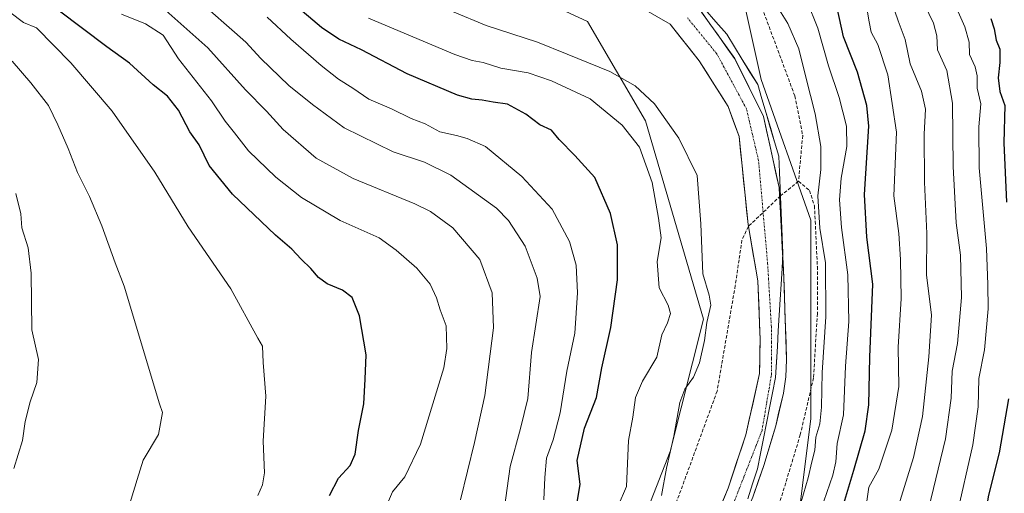
# Model space of a CAD drawing. Units: metres. Extents: x 559727 to 563167, y 4724063 to 4726407.
# Drawn here: x 560294 to 560587, y 4725883 to 4726025 of the extents above; entities that cross this region are included whole.
import ezdxf

# ---------------------------------------------------------------- set-up
doc = ezdxf.new("R2010")
doc.units = ezdxf.units.M
doc.header["$MEASUREMENT"] = 0
doc.linetypes.add('TRAZO_Y_PUNTO', pattern=[1, 0.5, -0.25, 0, -0.25])
doc.linetypes.add('TRAZOSX2', pattern=[1.5, 1, -0.5])
for name, color, linetype, lineweight in [('Arbolado forestal CxS', 92, 'Continuous', 0), ('Corriente natural Cxs', 5, 'Continuous', 13), ('Corriente natural eje', 5, 'TRAZO_Y_PUNTO', 0), ('Corriente natural superficial', 5, 'Continuous', 13), ('Curva de nivel maestra', 36, 'Continuous', 30), ('Curva de nivel normal', 36, 'Continuous', 0), ('Entidad de ámbito territorial', 19, 'Continuous', 0), ('Entidad de ámbito territorial CxS', 92, 'Continuous', 0), ('Municipio', 9, 'Continuous', 13), ('Municipio CxS', 142, 'Continuous', 0), ('Senda', 19, 'TRAZOSX2', 0), ('Suelo desnudo CxS', 43, 'Continuous', 0)]:
    doc.layers.add(name, color=color, linetype=linetype, lineweight=lineweight)

# ---------------------------------------------------------------- blocks, each defined once
blk = doc.blocks.new('*U150')
at = {"layer": 'Arbolado forestal CxS', "color": 92, "linetype": 'Continuous', "lineweight": 0}
blk.add_polyline3d([(560425.8151, 4726041.2395, 510.7737), (560462.7611, 4726023.9973, 511.9273), (560480.0023, 4725994.4401, 517.8083), (560497.2429, 4725935.3259, 513.9774), (560487.3901, 4725895.9167, 513.9828), (560465.2213, 4725839.2663, 514.2398), (560440.5897, 4725790.0051, 514.4929), (560420.8843, 4725738.2807, 513.3348), (560408.5683, 4725696.4085, 512.4724), (560381.4739, 4725669.3149, 513.1255), (560326.1923, 4725619.6815, 512.3406), (560293.5251, 4725619.6819, 513.544), (560253.8579, 4725603.3487, 510.7785), (560253.8579, 4725603.3487, 510.7785), (560214.1907, 4725603.3495, 512.8693), (560158.1901, 4725603.3503, 513.4385), (560109.1901, 4725624.3513, 513.7639), (560060.1901, 4725661.6855, 514.4237), (560008.8571, 4725715.3535, 515.0781), (559969.1907, 4725769.0211, 514.9864), (559931.8587, 4725881.0227, 517.442), (559887.5261, 4725946.3573, 515.1683), (559843.1933, 4726021.0255, 516.5564), (559796.5273, 4726072.3597, 519.1181)], dxfattribs=at)
blk = doc.blocks.new('*U151')
at = {"layer": 'Arbolado forestal CxS', "color": 92, "linetype": 'Continuous', "lineweight": 0}
blk.add_polyline3d([(560321.5243, 4725542.6805, 537.4428), (560357.5661, 4725569.6047, 534.3476), (560386.3989, 4725600.3487, 523.77), (560421.7827, 4725617.1973, 519.2212), (560443.0509, 4725664.3879, 528.5274), (560462.7565, 4725723.5015, 526.6683), (560487.3885, 4725794.9305, 514.0464), (560521.8725, 4725846.6547, 522.0487), (560529.2627, 4725905.7685, 515.2776), (560529.2635, 4725964.8825, 515.0349), (560514.4857, 4726006.7551, 510.6984), (560504.6341, 4726051.0907, 516.8836)], dxfattribs=at)
blk = doc.blocks.new('*U158')
at = {"layer": 'Suelo desnudo CxS', "color": 43, "linetype": 'Continuous', "lineweight": 0}
for points in [[(560430.8101, 4725720.4301, 510.9798), (560440.7301, 4725740.5101, 510.0509), (560445.6101, 4725751.0701, 510.5035), (560453.2901, 4725766.2701, 511.2876), (560455.8901, 4725773.3901, 511.5466), (560458.0501, 4725777.9001, 511.1475), (560466.9201, 4725794.1601, 510.4441), (560471.5301, 4725804.1101, 510.9653), (560474.0501, 4725810.6701, 510.6631), (560491.3701, 4725851.1601, 510.331), (560494.9301, 4725861.8701, 510.438), (560504.6501, 4725885.0701, 510.8795), (560509.8701, 4725900.9101, 510.0617), (560514.0101, 4725919.1501, 510.2409), (560514.1601, 4725929.3501, 510.2283), (560513.4901, 4725946.8301, 510.291), (560510.5667, 4725963.5286, 510.7992), (560507.8969, 4725989.8257, 510.1052), (560504.5896, 4725998.7555, 510.1953), (560495.9906, 4726012.3154, 510.2239), (560487.3916, 4726023.2295, 510.5833), (560471.4501, 4726032.4301, 510.597)], [(560496.652, 4726026.8675, 509.6335), (560506.5739, 4726012.9768, 509.9153), (560515.1729, 4725995.7789, 509.8236), (560519.8031, 4725974.6122, 511.1145), (560521.2601, 4725947.6601, 510.7324), (560522.0201, 4725923.2201, 511.0095), (560521.7901, 4725918.2201, 511.2073), (560521.1301, 4725913.3701, 511.1958), (560518.8101, 4725903.6401, 510.8418), (560515.2201, 4725891.7801, 511.1228), (560511.9601, 4725882.3401, 511.7933), (560502.2301, 4725859.1301, 510.9185), (560497.0901, 4725844.4801, 511.2819), (560483.1801, 4725812.3601, 511.7093), (560478.1401, 4725799.7001, 511.6835), (560473.8801, 4725790.6501, 511.7394), (560469.6601, 4725782.9201, 511.1309), (560464.9901, 4725774.3501, 511.6875), (560463.0801, 4725770.3601, 512.0422), (560459.4301, 4725761.0401, 512.1148), (560452.6301, 4725747.6801, 510.9782), (560440.0001, 4725721.3801, 511.3053)]]:
    blk.add_polyline3d(points, dxfattribs=at)
blk = doc.blocks.new('*U159')
at = {"layer": 'Arbolado forestal CxS', "color": 92, "linetype": 'Continuous', "lineweight": 0}
for points in [[(560440.0001, 4725721.3801, 511.3053), (560452.6301, 4725747.6801, 510.9782), (560459.4301, 4725761.0401, 512.1148), (560463.0801, 4725770.3601, 512.0422), (560464.9901, 4725774.3501, 511.6875), (560469.6601, 4725782.9201, 511.1309), (560473.8801, 4725790.6501, 511.7394), (560478.1401, 4725799.7001, 511.6835), (560483.1801, 4725812.3601, 511.7093), (560497.0901, 4725844.4801, 511.2819), (560502.2301, 4725859.1301, 510.9185), (560511.9601, 4725882.3401, 511.7933), (560515.2201, 4725891.7801, 511.1228), (560518.8101, 4725903.6401, 510.8418), (560521.1301, 4725913.3701, 511.1958), (560521.7901, 4725918.2201, 511.2073), (560522.0201, 4725923.2201, 511.0095), (560521.2601, 4725947.6601, 510.7324), (560519.8031, 4725974.6122, 511.1145), (560515.1729, 4725995.7789, 509.8236), (560506.5739, 4726012.9768, 509.9153), (560496.652, 4726026.8675, 509.6335)], [(560504.6341, 4726051.0907, 516.8836), (560514.4857, 4726006.7551, 510.6984), (560529.2635, 4725964.8825, 515.0349), (560529.2627, 4725905.7685, 515.2776), (560521.8725, 4725846.6547, 522.0487), (560487.3885, 4725794.9305, 514.0464), (560462.7565, 4725723.5015, 526.6683), (560443.0509, 4725664.3879, 528.5274), (560421.7827, 4725617.1973, 519.2212), (560386.3989, 4725600.3487, 523.77), (560357.5661, 4725569.6047, 534.3476), (560321.5243, 4725542.6805, 537.4428), (560319.6641, 4725535.1161, 537.8023), (560319.6641, 4725535.1161, 537.8023), (560316.0509, 4725538.0413, 537.5643), (560315.8873, 4725538.1707, 537.5464), (560315.4617, 4725538.4755, 537.5032), (560315.0173, 4725538.7521, 537.4625), (560314.5555, 4725538.9987, 537.4242), (560314.0787, 4725539.2149, 537.3882), (560313.5887, 4725539.399, 537.3544), (560313.5831, 4725539.4011, 537.354), (560313.5775, 4725539.403, 537.3537), (560292.2345, 4725546.6133, 534.9769)]]:
    blk.add_polyline3d(points, dxfattribs=at)
blk = doc.blocks.new('*U160')
at = {"layer": 'Arbolado forestal CxS', "color": 92, "linetype": 'Continuous', "lineweight": 0}
for points in [[(559796.5273, 4726072.3597, 519.1181), (559843.1933, 4726021.0255, 516.5564), (559887.5261, 4725946.3573, 515.1683), (559931.8587, 4725881.0227, 517.442), (559969.1907, 4725769.0211, 514.9864), (560008.8571, 4725715.3535, 515.0781), (560060.1901, 4725661.6855, 514.4237), (560109.1901, 4725624.3513, 513.7639), (560158.1901, 4725603.3503, 513.4385), (560214.1907, 4725603.3495, 512.8693), (560253.8579, 4725603.3487, 510.7785), (560293.5251, 4725619.6819, 513.544), (560326.1923, 4725619.6815, 512.3406), (560381.4739, 4725669.3149, 513.1255), (560408.5683, 4725696.4085, 512.4724), (560420.8843, 4725738.2807, 513.3348), (560440.5897, 4725790.0051, 514.4929), (560465.2213, 4725839.2663, 514.2398), (560487.3901, 4725895.9167, 513.9828), (560497.2429, 4725935.3259, 513.9774), (560480.0023, 4725994.4401, 517.8083), (560462.7611, 4726023.9973, 511.9273), (560425.8151, 4726041.2395, 510.7737)], [(560471.4501, 4726032.4301, 510.597), (560487.3916, 4726023.2295, 510.5833), (560495.9906, 4726012.3154, 510.2239), (560504.5896, 4725998.7555, 510.1953), (560507.8969, 4725989.8257, 510.1052), (560510.5667, 4725963.5286, 510.7992), (560513.4901, 4725946.8301, 510.291), (560514.1601, 4725929.3501, 510.2283), (560514.0101, 4725919.1501, 510.2409), (560509.8701, 4725900.9101, 510.0617), (560504.6501, 4725885.0701, 510.8795), (560494.9301, 4725861.8701, 510.438), (560491.3701, 4725851.1601, 510.331), (560474.0501, 4725810.6701, 510.6631), (560471.5301, 4725804.1101, 510.9653), (560466.9201, 4725794.1601, 510.4441), (560458.0501, 4725777.9001, 511.1475), (560455.8901, 4725773.3901, 511.5466), (560453.2901, 4725766.2701, 511.2876), (560445.6101, 4725751.0701, 510.5035), (560440.7301, 4725740.5101, 510.0509), (560430.8101, 4725720.4301, 510.9798)]]:
    blk.add_polyline3d(points, dxfattribs=at)
blk = doc.blocks.new('*U164')
at = {"layer": 'Suelo desnudo CxS', "color": 43, "linetype": 'Continuous', "lineweight": 0}
blk.add_polyline3d([(560471.4501, 4726032.4301, 510.597), (560487.3916, 4726023.2295, 510.5833), (560495.9906, 4726012.3154, 510.2239), (560504.5896, 4725998.7555, 510.1953), (560507.8969, 4725989.8257, 510.1052), (560510.5667, 4725963.5286, 510.7992), (560513.4901, 4725946.8301, 510.291), (560514.1601, 4725929.3501, 510.2283), (560514.0101, 4725919.1501, 510.2409), (560509.8701, 4725900.9101, 510.0617), (560504.6501, 4725885.0701, 510.8795), (560494.9301, 4725861.8701, 510.438), (560491.3701, 4725851.1601, 510.331), (560474.0501, 4725810.6701, 510.6631), (560471.5301, 4725804.1101, 510.9653), (560466.9201, 4725794.1601, 510.4441), (560458.0501, 4725777.9001, 511.1475), (560455.8901, 4725773.3901, 511.5466), (560453.2901, 4725766.2701, 511.2876), (560445.6101, 4725751.0701, 510.5035), (560440.7301, 4725740.5101, 510.0509), (560430.8101, 4725720.4301, 510.9798)], dxfattribs=at)
blk = doc.blocks.new('*U165')
at = {"layer": 'Suelo desnudo CxS', "color": 43, "linetype": 'Continuous', "lineweight": 0}
blk.add_polyline3d([(560496.652, 4726026.8675, 509.6335), (560506.5739, 4726012.9768, 509.9153), (560515.1729, 4725995.7789, 509.8236), (560519.8031, 4725974.6122, 511.1145), (560521.2601, 4725947.6601, 510.7324), (560522.0201, 4725923.2201, 511.0095), (560521.7901, 4725918.2201, 511.2073), (560521.1301, 4725913.3701, 511.1958), (560518.8101, 4725903.6401, 510.8418), (560515.2201, 4725891.7801, 511.1228), (560511.9601, 4725882.3401, 511.7933), (560502.2301, 4725859.1301, 510.9185), (560497.0901, 4725844.4801, 511.2819), (560483.1801, 4725812.3601, 511.7093), (560478.1401, 4725799.7001, 511.6835), (560473.8801, 4725790.6501, 511.7394), (560469.6601, 4725782.9201, 511.1309), (560464.9901, 4725774.3501, 511.6875), (560463.0801, 4725770.3601, 512.0422), (560459.4301, 4725761.0401, 512.1148), (560452.6301, 4725747.6801, 510.9782), (560440.0001, 4725721.3801, 511.3053)], dxfattribs=at)
blk = doc.blocks.new('*U166')
at = {"layer": 'Arbolado forestal CxS', "color": 92, "linetype": 'Continuous', "lineweight": 0}
blk.add_polyline3d([(559796.5273, 4726072.3597, 519.1181), (559843.1933, 4726021.0255, 516.5564), (559887.5261, 4725946.3573, 515.1683), (559931.8587, 4725881.0227, 517.442), (559969.1907, 4725769.0211, 514.9864), (560008.8571, 4725715.3535, 515.0781), (560060.1901, 4725661.6855, 514.4237), (560109.1901, 4725624.3513, 513.7639), (560158.1901, 4725603.3503, 513.4385), (560214.1907, 4725603.3495, 512.8693), (560253.8579, 4725603.3487, 510.7785), (560293.5251, 4725619.6819, 513.544), (560326.1923, 4725619.6815, 512.3406), (560381.4739, 4725669.3149, 513.1255), (560408.5683, 4725696.4085, 512.4724), (560420.8843, 4725738.2807, 513.3348), (560440.5897, 4725790.0051, 514.4929), (560465.2213, 4725839.2663, 514.2398), (560487.3901, 4725895.9167, 513.9828), (560497.2429, 4725935.3259, 513.9774), (560480.0023, 4725994.4401, 517.8083), (560462.7611, 4726023.9973, 511.9273), (560425.8151, 4726041.2395, 510.7737)], dxfattribs=at)
blk = doc.blocks.new('*U170')
at = {"layer": 'Arbolado forestal CxS', "color": 92, "linetype": 'Continuous', "lineweight": 0}
blk.add_polyline3d([(560471.4501, 4726032.4301, 510.597), (560487.3916, 4726023.2295, 510.5833), (560495.9906, 4726012.3154, 510.2239), (560504.5896, 4725998.7555, 510.1953), (560507.8969, 4725989.8257, 510.1052), (560510.5667, 4725963.5286, 510.7992), (560513.4901, 4725946.8301, 510.291), (560514.1601, 4725929.3501, 510.2283), (560514.0101, 4725919.1501, 510.2409), (560509.8701, 4725900.9101, 510.0617), (560504.6501, 4725885.0701, 510.8795), (560494.9301, 4725861.8701, 510.438), (560491.3701, 4725851.1601, 510.331), (560474.0501, 4725810.6701, 510.6631), (560471.5301, 4725804.1101, 510.9653), (560466.9201, 4725794.1601, 510.4441), (560458.0501, 4725777.9001, 511.1475), (560455.8901, 4725773.3901, 511.5466), (560453.2901, 4725766.2701, 511.2876), (560445.6101, 4725751.0701, 510.5035), (560440.7301, 4725740.5101, 510.0509), (560430.8101, 4725720.4301, 510.9798)], dxfattribs=at)
blk = doc.blocks.new('*U171')
at = {"layer": 'Arbolado forestal CxS', "color": 92, "linetype": 'Continuous', "lineweight": 0}
blk.add_polyline3d([(560496.652, 4726026.8675, 509.6335), (560506.5739, 4726012.9768, 509.9153), (560515.1729, 4725995.7789, 509.8236), (560519.8031, 4725974.6122, 511.1145), (560521.2601, 4725947.6601, 510.7324), (560522.0201, 4725923.2201, 511.0095), (560521.7901, 4725918.2201, 511.2073), (560521.1301, 4725913.3701, 511.1958), (560518.8101, 4725903.6401, 510.8418), (560515.2201, 4725891.7801, 511.1228), (560511.9601, 4725882.3401, 511.7933), (560502.2301, 4725859.1301, 510.9185), (560497.0901, 4725844.4801, 511.2819), (560483.1801, 4725812.3601, 511.7093), (560478.1401, 4725799.7001, 511.6835), (560473.8801, 4725790.6501, 511.7394), (560469.6601, 4725782.9201, 511.1309), (560464.9901, 4725774.3501, 511.6875), (560463.0801, 4725770.3601, 512.0422), (560459.4301, 4725761.0401, 512.1148), (560452.6301, 4725747.6801, 510.9782), (560440.0001, 4725721.3801, 511.3053)], dxfattribs=at)
blk = doc.blocks.new('*U172')
at = {"layer": 'Arbolado forestal CxS', "color": 92, "linetype": 'Continuous', "lineweight": 0}
blk.add_polyline3d([(559796.5273, 4726072.3597, 519.1181), (559843.1933, 4726021.0255, 516.5564), (559887.5261, 4725946.3573, 515.1683), (559931.8587, 4725881.0227, 517.442), (559969.1907, 4725769.0211, 514.9864), (560008.8571, 4725715.3535, 515.0781), (560060.1901, 4725661.6855, 514.4237), (560109.1901, 4725624.3513, 513.7639), (560158.1901, 4725603.3503, 513.4385), (560214.1907, 4725603.3495, 512.8693), (560253.8579, 4725603.3487, 510.7785), (560293.5251, 4725619.6819, 513.544), (560326.1923, 4725619.6815, 512.3406), (560381.4739, 4725669.3149, 513.1255), (560408.5683, 4725696.4085, 512.4724), (560420.8843, 4725738.2807, 513.3348), (560440.5897, 4725790.0051, 514.4929), (560465.2213, 4725839.2663, 514.2398), (560487.3901, 4725895.9167, 513.9828), (560497.2429, 4725935.3259, 513.9774), (560480.0023, 4725994.4401, 517.8083), (560462.7611, 4726023.9973, 511.9273), (560425.8151, 4726041.2395, 510.7737)], dxfattribs=at)
blk = doc.blocks.new('*U173')
at = {"layer": 'Corriente natural Cxs', "color": 5, "linetype": 'Continuous', "lineweight": 13}
for points in [[(560503.03, 4725881.2, 510.64), (560504.65, 4725885.07, 510.76), (560505.96, 4725889.03, 510.56), (560507.26, 4725892.99, 510.19), (560508.57, 4725896.95, 510.2), (560509.87, 4725900.91, 509.96), (560510.91, 4725905.47, 509.77), (560511.94, 4725910.03, 509.85), (560512.98, 4725914.59, 509.97), (560514.01, 4725919.15, 510.05), (560514.06, 4725922.55, 510.19), (560514.11, 4725925.95, 510.34), (560514.16, 4725929.35, 510.43), (560513.99, 4725933.72, 510.37), (560513.83, 4725938.09, 510.52), (560513.66, 4725942.46, 510.28), (560513.49, 4725946.83, 510.08), (560512.76, 4725951, 510.21), (560512.03, 4725955.18, 510.44), (560511.3, 4725959.35, 510.58), (560510.57, 4725963.53, 510.8), (560510.12, 4725967.91, 510.77), (560509.68, 4725972.29, 510.54), (560509.23, 4725976.68, 510.42), (560508.79, 4725981.06, 510.38), (560508.34, 4725985.44, 510.25), (560507.9, 4725989.83, 510.02), (560506.24, 4725994.29, 510.12), (560504.59, 4725998.76, 510.32), (560502.44, 4726002.15, 510.51), (560500.29, 4726005.54, 510.4), (560498.14, 4726008.93, 510.44), (560495.99, 4726012.32, 510.31), (560493.12, 4726015.95, 510.34), (560490.26, 4726019.59, 510.28), (560487.39, 4726023.23, 510.56), (560483.41, 4726025.53, 510.65)], [(560496.65, 4726026.87, 509.91), (560499.13, 4726023.39, 509.74), (560501.61, 4726019.92, 509.66), (560504.09, 4726016.45, 509.79), (560506.57, 4726012.98, 509.86), (560508.72, 4726008.68, 509.93), (560510.87, 4726004.38, 510.13), (560513.02, 4726000.08, 510.24), (560515.17, 4725995.78, 510.07), (560516.1, 4725991.55, 509.92), (560517.02, 4725987.31, 510.13), (560517.95, 4725983.08, 510.51), (560518.88, 4725978.85, 510.9), (560519.8, 4725974.61, 510.94), (560520.05, 4725970.12, 510.75), (560520.29, 4725965.63, 510.6), (560520.53, 4725961.14, 510.55), (560520.77, 4725956.64, 510.55), (560521.02, 4725952.15, 510.47), (560521.26, 4725947.66, 510.32), (560521.41, 4725942.77, 510.38), (560521.56, 4725937.88, 510.02), (560521.72, 4725933, 510.05), (560521.87, 4725928.11, 510.39), (560522.02, 4725923.22, 510.5), (560521.91, 4725920.72, 510.48), (560521.79, 4725918.22, 510.49), (560521.13, 4725913.37, 510.73), (560520.36, 4725910.13, 510.76), (560519.58, 4725906.88, 510.65), (560518.81, 4725903.64, 510.45), (560517.61, 4725899.69, 510.56), (560516.42, 4725895.73, 510.66), (560515.22, 4725891.78, 510.72), (560513.59, 4725887.06, 510.84), (560511.96, 4725882.34, 511.32)]]:
    blk.add_polyline3d(points, dxfattribs=at)
blk = doc.blocks.new('*U175')
at = {"layer": 'Municipio CxS', "color": 142, "linetype": 'Continuous', "lineweight": 0}
blk.add_polyline3d([(560497.675, 4726027.68, 509.9635), (560500.9625, 4726023.975, 509.7143), (560504.25, 4726020.27, 509.7152), (560506.5475, 4726016.51, 509.8501), (560508.845, 4726012.75, 509.9898), (560511.1425, 4726008.99, 510.08), (560513.44, 4726005.23, 510.3616), (560514.692, 4726000.972, 510.4369), (560515.944, 4725996.714, 510.1939), (560517.196, 4725992.456, 509.93), (560518.448, 4725988.198, 510.1221), (560519.7, 4725983.94, 510.6916), (560519.9083, 4725979.1367, 511.0839), (560520.1167, 4725974.3333, 510.9683), (560520.325, 4725969.53, 510.7321), (560520.5333, 4725964.7267, 510.5759), (560520.7417, 4725959.9233, 510.5604), (560520.95, 4725955.12, 510.5527), (560520.6762, 4725950.475, 510.3487), (560520.4025, 4725945.83, 510.3047), (560520.1288, 4725941.185, 510.2087), (560519.855, 4725936.54, 510.0109), (560519.5813, 4725931.895, 510.075), (560519.3075, 4725927.25, 510.2653), (560519.0338, 4725922.605, 510.2731), (560518.76, 4725917.96, 510.2751), (560517.855, 4725913.4367, 510.3743), (560516.95, 4725908.9133, 510.305), (560516.045, 4725904.39, 510.1104), (560515.14, 4725899.8667, 510.2497), (560514.235, 4725895.3433, 510.4977), (560513.33, 4725890.82, 510.6117), (560511.9212, 4725886.33, 510.8861), (560510.5125, 4725881.84, 511.252)], dxfattribs=at)
blk = doc.blocks.new('*U187')
at = {"layer": 'Curva de nivel normal', "color": 36, "linetype": 'Continuous', "lineweight": 0}
blk.add_polyline3d([(560552.44, 4726032.64, 535), (560555.27, 4726024.24, 535), (560557.36, 4726018.66, 535), (560558.82, 4726011.45, 535), (560562.19, 4726003.31, 535), (560563.38, 4725997.89, 535), (560563.05, 4725990.5, 535), (560563.14, 4725976.17, 535), (560563.85, 4725960.93, 535), (560563.76, 4725948.54, 535), (560565.23, 4725936.58, 535), (560564.41, 4725924.13, 535), (560562.56, 4725906.41, 535), (560559.87, 4725894.17, 535), (560555.34, 4725879.76, 535)], dxfattribs=at)
blk = doc.blocks.new('*U190')
at = {"layer": 'Curva de nivel normal', "color": 36, "linetype": 'Continuous', "lineweight": 0}
blk.add_polyline3d([(560397.45, 4726025.07, 520), (560423.21, 4726014.17, 520), (560428.34, 4726012.41, 520), (560431.67, 4726011.8, 520), (560436.95, 4726010.12, 520), (560445.08, 4726008.73, 520), (560452.02, 4726006.38, 520), (560463.51, 4726000.97, 520), (560473.03, 4725993.15, 520), (560478.27, 4725986.6, 520), (560482.02, 4725976.11, 520), (560483.9, 4725965.5, 520), (560484.64, 4725959.58, 520), (560483.49, 4725952.5, 520), (560484.12, 4725944.71, 520), (560486.73, 4725939.52, 520), (560487.44, 4725937.03, 520), (560486.52, 4725934.23, 520), (560484.86, 4725930.68, 520), (560483.35, 4725924.05, 520), (560479.15, 4725916.89, 520), (560477.05, 4725912.04, 520), (560476.22, 4725906.22, 520), (560474.93, 4725899.18, 520), (560474.39, 4725885.51, 520), (560471.87, 4725879.79, 520)], dxfattribs=at)
blk = doc.blocks.new('*U194')
at = {"layer": 'Curva de nivel normal', "color": 36, "linetype": 'Continuous', "lineweight": 0}
blk.add_polyline3d([(560561.78, 4726032.05, 540), (560565.82, 4726023.54, 540), (560566.79, 4726019.8, 540), (560567.03, 4726015.59, 540), (560569.75, 4726009.49, 540), (560571.49, 4725999.76, 540), (560571.62, 4725980.84, 540), (560572.6, 4725964.1, 540), (560573.81, 4725954.45, 540), (560574.17, 4725941.82, 540), (560572.93, 4725928.16, 540), (560571.38, 4725919.92, 540), (560571.06, 4725911.8, 540), (560569.35, 4725899.68, 540), (560564.27, 4725878.8, 540)], dxfattribs=at)
blk = doc.blocks.new('*U197')
at = {"layer": 'Curva de nivel normal', "color": 36, "linetype": 'Continuous', "lineweight": 0}
for points in [[(560484.77, 4725882.87, 515), (560486.29, 4725891.02, 515), (560488.41, 4725900.51, 515), (560490.24, 4725910.5, 515), (560491.69, 4725914.5, 515), (560494.27, 4725918.08, 515), (560496.08, 4725922.37, 515), (560497.62, 4725929, 515), (560498.3, 4725934.4, 515), (560499.44, 4725939.5, 515), (560498.97, 4725942.52, 515), (560497.05, 4725948.88, 515), (560496.46, 4725963.76, 515), (560495.4, 4725978.17, 515), (560489.93, 4725989.29, 515), (560482.73, 4725999.53, 515), (560476.93, 4726004.89, 515), (560469.4, 4726009.16, 515), (560456.64, 4726014.31, 515), (560447.87, 4726017.87, 515), (560432.54, 4726022.82, 515), (560422.54, 4726027, 515)], [(560516.45, 4726033.08, 515), (560522.41, 4726023.48, 515), (560525.72, 4726015.93, 515), (560527.76, 4726007.5, 515), (560530.57, 4725996.5, 515), (560532.2, 4725986.84, 515), (560532.26, 4725979.91, 515), (560531.37, 4725972.15, 515), (560531.93, 4725962.49, 515), (560533.62, 4725952.14, 515), (560533.78, 4725936.08, 515), (560532.64, 4725919.5, 515), (560532.47, 4725909.17, 515), (560531.99, 4725904.17, 515), (560530.78, 4725900.18, 515), (560530.47, 4725896.34, 515), (560529.57, 4725892.85, 515), (560528.51, 4725888.15, 515), (560525.64, 4725878.61, 515)]]:
    blk.add_polyline3d(points, dxfattribs=at)
blk = doc.blocks.new('*U199')
at = {"layer": 'Curva de nivel normal', "color": 36, "linetype": 'Continuous', "lineweight": 0}
blk.add_polyline3d([(560403.15, 4725880.44, 545), (560404.66, 4725883.98, 545), (560408.3, 4725888.44, 545), (560412.99, 4725898.18, 545), (560419.91, 4725920.89, 545), (560420.86, 4725926.6, 545), (560420.62, 4725933.4, 545), (560418.85, 4725938.15, 545), (560417.75, 4725941.71, 545), (560415.82, 4725945.8, 545), (560411.86, 4725950.52, 545), (560405.76, 4725955.9, 545), (560400.64, 4725959.62, 545), (560389.01, 4725964.8, 545), (560377.58, 4725971.63, 545), (560369.89, 4725977.65, 545), (560361.77, 4725985.5, 545), (560357.6, 4725990.89, 545), (560354.75, 4725994.38, 545), (560350.75, 4726000.38, 545), (560340.92, 4726012.87, 545), (560336.32, 4726019.94, 545), (560331.1, 4726023.38, 545), (560323.91, 4726026.2, 545)], dxfattribs=at)
blk = doc.blocks.new('*U200')
at = {"layer": 'Curva de nivel normal', "color": 36, "linetype": 'Continuous', "lineweight": 0}
blk.add_polyline3d([(560569.69, 4726034.84, 545), (560575.14, 4726022.5, 545), (560576.41, 4726017.84, 545), (560576.49, 4726014.18, 545), (560578.24, 4726010.56, 545), (560578.86, 4726007.85, 545), (560578.85, 4726004.14, 545), (560579.86, 4725999.51, 545), (560579.35, 4725992.66, 545), (560579.46, 4725980.49, 545), (560581.59, 4725956.45, 545), (560582.02, 4725945.72, 545), (560582.11, 4725938.42, 545), (560581, 4725926.26, 545), (560579.28, 4725917.74, 545), (560579.1, 4725909.21, 545), (560577.54, 4725897.92, 545), (560572.65, 4725876.48, 545)], dxfattribs=at)
blk = doc.blocks.new('*U203')
at = {"layer": 'Curva de nivel normal', "color": 36, "linetype": 'Continuous', "lineweight": 0}
blk.add_polyline3d([(560367.3, 4726025.33, 530), (560374.32, 4726018.82, 530), (560383.39, 4726010.9, 530), (560388.59, 4726006.85, 530), (560392.8, 4726004.18, 530), (560397.62, 4726000.92, 530), (560404.3, 4725998.07, 530), (560410.17, 4725995.15, 530), (560414.4, 4725993.55, 530), (560418.79, 4725991.21, 530), (560423.67, 4725990.1, 530), (560426.89, 4725989.21, 530), (560432.35, 4725986.81, 530), (560443.2, 4725977.84, 530), (560452.22, 4725968.18, 530), (560457.41, 4725958.54, 530), (560459.35, 4725951.42, 530), (560459.8, 4725943.17, 530), (560458.96, 4725931.17, 530), (560456.57, 4725919.87, 530), (560454.63, 4725907.45, 530), (560452.52, 4725899.46, 530), (560450.54, 4725893.99, 530), (560450.04, 4725888.18, 530), (560449.74, 4725881.51, 530)], dxfattribs=at)
blk = doc.blocks.new('*U205')
at = {"layer": 'Curva de nivel normal', "color": 36, "linetype": 'Continuous', "lineweight": 0}
blk.add_polyline3d([(560546.18, 4726026.81, 530), (560546.62, 4726023.92, 530), (560547.28, 4726020.83, 530), (560549.19, 4726017.19, 530), (560552.25, 4726008.14, 530), (560554.81, 4725991.04, 530), (560553.95, 4725972.07, 530), (560555.51, 4725960.84, 530), (560555.95, 4725953.17, 530), (560556.13, 4725941.5, 530), (560555.29, 4725927.07, 530), (560555.45, 4725915.36, 530), (560553.41, 4725902.34, 530), (560549.57, 4725890.7, 530), (560546.54, 4725885.3, 530), (560544.35, 4725870.01, 530)], dxfattribs=at)
blk = doc.blocks.new('*U208')
at = {"layer": 'Curva de nivel normal', "color": 36, "linetype": 'Continuous', "lineweight": 0}
blk.add_polyline3d([(560528.04, 4726030.21, 520), (560531.39, 4726022.09, 520), (560534.5, 4726010.88, 520), (560537.72, 4726001.36, 520), (560539.93, 4725992.91, 520), (560539.99, 4725986.8, 520), (560538.28, 4725977.36, 520), (560537.76, 4725970.92, 520), (560538.43, 4725962.69, 520), (560540.33, 4725948.55, 520), (560540.58, 4725934.7, 520), (560539.64, 4725921.38, 520), (560539.01, 4725906.83, 520), (560537.12, 4725898.34, 520), (560536.72, 4725892.85, 520), (560535.84, 4725888.88, 520), (560533.15, 4725881.15, 520)], dxfattribs=at)
blk = doc.blocks.new('*U213')
at = {"layer": 'Curva de nivel normal', "color": 36, "linetype": 'Continuous', "lineweight": 0}
blk.add_polyline3d([(560335.28, 4726028.9, 540), (560349.67, 4726016.21, 540), (560360.86, 4726003.66, 540), (560367.07, 4725997.28, 540), (560372.07, 4725991.89, 540), (560381.95, 4725983.37, 540), (560392.96, 4725977.24, 540), (560411.28, 4725969.76, 540), (560415.94, 4725967.4, 540), (560422.59, 4725962.59, 540), (560430.66, 4725953.13, 540), (560434.35, 4725943.17, 540), (560434.72, 4725932.78, 540), (560432.1, 4725912.59, 540), (560429.04, 4725898.67, 540), (560424.85, 4725881.53, 540)], dxfattribs=at)
blk = doc.blocks.new('*U218')
at = {"layer": 'Curva de nivel maestra', "color": 36, "linetype": 'Continuous', "lineweight": 30}
for points in [[(560582.91, 4726024.98, 550), (560583.84, 4726021.89, 550), (560584.51, 4726018.5, 550), (560585.58, 4726015.84, 550), (560585.56, 4726011.84, 550), (560585.04, 4726007.28, 550), (560585.58, 4726003.22, 550), (560587.06, 4725998.98, 550), (560586.75, 4725987.89, 550), (560587.58, 4725970.22, 550)], [(560588.17, 4725911.66, 550), (560585.35, 4725895.53, 550), (560582.24, 4725882.92, 550), (560580.81, 4725875.13, 550), (560579.47, 4725869.58, 550), (560577.39, 4725858.52, 550), (560571.59, 4725836.39, 550), (560568.28, 4725824.59, 550), (560564, 4725804.27, 550), (560557.12, 4725776.6, 550), (560554.32, 4725763.59, 550), (560551.91, 4725752.2, 550), (560551.74, 4725736.68, 550), (560554.42, 4725711.68, 550)]]:
    blk.add_polyline3d(points, dxfattribs=at)
blk = doc.blocks.new('*U220')
at = {"layer": 'Curva de nivel maestra', "color": 36, "linetype": 'Continuous', "lineweight": 30}
blk.add_polyline3d([(560459.38, 4725878.99, 525), (560460.58, 4725886.25, 525), (560459.67, 4725893.23, 525), (560461.86, 4725902.89, 525), (560465.42, 4725912, 525), (560466.96, 4725920.84, 525), (560469.71, 4725932.84, 525), (560471.64, 4725947.09, 525), (560471.7, 4725957.52, 525), (560469.54, 4725966.86, 525), (560464.9, 4725977.6, 525), (560458.91, 4725984.13, 525), (560454.29, 4725988.9, 525), (560451.97, 4725991.71, 525), (560448.55, 4725993.29, 525), (560444.33, 4725996.4, 525), (560438.9, 4725999.46, 525), (560434.66, 4725999.99, 525), (560431.35, 4726000.65, 525), (560428.27, 4726000.89, 525), (560423.99, 4726002.1, 525), (560409, 4726008.48, 525), (560395.4, 4726015.64, 525), (560388.68, 4726018.82, 525), (560383.53, 4726022.23, 525), (560375.12, 4726029.26, 525)], dxfattribs=at)
blk = doc.blocks.new('*U222')
at = {"layer": 'Curva de nivel maestra', "color": 36, "linetype": 'Continuous', "lineweight": 30}
blk.add_polyline3d([(560539.08, 4725880.41, 525), (560542.1, 4725890.41, 525), (560545.46, 4725902.09, 525), (560546.53, 4725909.83, 525), (560546.8, 4725924.09, 525), (560547.72, 4725945.81, 525), (560545.95, 4725959.84, 525), (560545.26, 4725972.5, 525), (560546.54, 4725992.84, 525), (560545.92, 4725999.06, 525), (560543.18, 4726008.9, 525), (560539.02, 4726019.48, 525), (560536.38, 4726031.41, 525)], dxfattribs=at)

msp = doc.modelspace()

# ---------------------------------------------------------------- linework, layer by layer
at = {"layer": 'Arbolado forestal CxS', "color": 92, "linetype": 'Continuous', "lineweight": 0}
msp.add_polyline3d([(560295.23, 4726381.51, 522.34), (560297.74, 4726361.44, 521.62), (560297.74, 4726329.42, 517.72), (560297.74, 4726290.01, 512.54), (560300.2, 4726260.46, 513.5), (560324.83, 4726208.73, 523.11), (560329.76, 4726161.93, 516.07), (560369.17, 4726120.06, 514.1), (560428.28, 4726090.5, 518.57), (560472.61, 4726065.87, 515.73), (560504.63, 4726051.09, 516.88), (560514.49, 4726006.76, 510.7), (560529.26, 4725964.88, 515.03), (560529.26, 4725905.77, 515.28), (560521.87, 4725846.65, 522.05), (560487.39, 4725794.93, 514.05), (560462.76, 4725723.5, 526.67), (560443.05, 4725664.39, 528.53), (560421.78, 4725617.2, 519.22), (560386.4, 4725600.35, 523.77), (560357.57, 4725569.6, 534.35), (560321.52, 4725542.68, 537.44), (560319.66, 4725535.12, 537.8)], dxfattribs=at)
msp.add_polyline3d([(560295.23, 4726381.51, 522.34), (560297.74, 4726361.44, 521.62), (560297.74, 4726329.42, 517.72), (560297.74, 4726290.01, 512.54), (560300.2, 4726260.46, 513.5), (560324.83, 4726208.73, 523.11), (560329.76, 4726161.93, 516.07), (560369.17, 4726120.06, 514.1), (560428.28, 4726090.5, 518.57), (560472.61, 4726065.87, 515.73), (560504.63, 4726051.09, 516.88), (560514.49, 4726006.76, 510.7), (560529.26, 4725964.88, 515.03), (560529.26, 4725905.77, 515.28), (560521.87, 4725846.65, 522.05), (560487.39, 4725794.93, 514.05), (560462.76, 4725723.5, 526.67), (560443.05, 4725664.39, 528.53), (560421.78, 4725617.2, 519.22), (560386.4, 4725600.35, 523.77), (560357.57, 4725569.6, 534.35), (560321.52, 4725542.68, 537.44), (560319.66, 4725535.12, 537.8)], dxfattribs=at)
at = {"layer": 'Corriente natural eje', "color": 5, "linetype": 'TRAZO_Y_PUNTO', "lineweight": 0}
msp.add_polyline3d([(560505.76, 4725879.22, 510.82), (560507.56, 4725883.83, 510.85), (560509.35, 4725888.43, 510.6), (560511.14, 4725893.03, 510.36), (560512.94, 4725897.64, 510.25), (560514.73, 4725902.24, 510.06), (560515.43, 4725906.37, 510.1), (560516.12, 4725910.5, 510.2), (560516.82, 4725914.63, 510.24), (560517.51, 4725918.76, 510.19), (560517.51, 4725923.52, 510.21), (560517.51, 4725928.29, 510.18), (560517.51, 4725933.05, 510.01), (560517.23, 4725937.75, 510.05), (560516.96, 4725942.45, 510.16), (560516.68, 4725947.15, 509.95), (560516.4, 4725951.85, 510), (560516.01, 4725956.23, 510.28), (560515.63, 4725960.62, 510.47), (560515.24, 4725965, 510.55), (560514.86, 4725969.38, 510.51), (560514.47, 4725973.77, 510.36), (560514.09, 4725978.15, 510.24), (560513.7, 4725982.53, 510.12), (560512.8, 4725986.4, 509.99), (560511.9, 4725990.26, 509.9), (560511, 4725994.12, 509.88), (560510.1, 4725997.99, 510.04), (560507.88, 4726002.11, 509.99), (560505.66, 4726006.24, 509.91), (560503.43, 4726010.37, 509.88), (560501.21, 4726014.5, 509.81), (560498.3, 4726018.04, 509.9), (560495.39, 4726021.59, 509.93), (560492.48, 4726025.13, 509.87)], dxfattribs=at)
at = {"layer": 'Corriente natural superficial', "color": 5, "linetype": 'Continuous', "lineweight": 13}
for points in [[(560496.65, 4726026.87, 509.91), (560499.13, 4726023.39, 509.74), (560501.61, 4726019.92, 509.66), (560504.09, 4726016.45, 509.79), (560506.57, 4726012.98, 509.86), (560508.72, 4726008.68, 509.93), (560510.87, 4726004.38, 510.13), (560513.02, 4726000.08, 510.24), (560515.17, 4725995.78, 510.07), (560516.1, 4725991.55, 509.92), (560517.02, 4725987.31, 510.13), (560517.95, 4725983.08, 510.51), (560518.88, 4725978.85, 510.9), (560519.8, 4725974.61, 510.94), (560520.05, 4725970.12, 510.75), (560520.29, 4725965.63, 510.6), (560520.53, 4725961.14, 510.55), (560520.77, 4725956.64, 510.55), (560521.02, 4725952.15, 510.47), (560521.26, 4725947.66, 510.32), (560521.41, 4725942.77, 510.38), (560521.56, 4725937.88, 510.02), (560521.72, 4725933, 510.05), (560521.87, 4725928.11, 510.39), (560522.02, 4725923.22, 510.5), (560521.91, 4725920.72, 510.48), (560521.79, 4725918.22, 510.49), (560521.13, 4725913.37, 510.73), (560520.36, 4725910.13, 510.76), (560519.58, 4725906.88, 510.65), (560518.81, 4725903.64, 510.45), (560517.61, 4725899.69, 510.56), (560516.42, 4725895.73, 510.66), (560515.22, 4725891.78, 510.72), (560513.59, 4725887.06, 510.84), (560511.96, 4725882.34, 511.32)], [(560503.03, 4725881.2, 510.64), (560504.65, 4725885.07, 510.76), (560505.96, 4725889.03, 510.56), (560507.26, 4725892.99, 510.19), (560508.57, 4725896.95, 510.2), (560509.87, 4725900.91, 509.96), (560510.91, 4725905.47, 509.77), (560511.94, 4725910.03, 509.85), (560512.98, 4725914.59, 509.97), (560514.01, 4725919.15, 510.05), (560514.06, 4725922.55, 510.19), (560514.11, 4725925.95, 510.34), (560514.16, 4725929.35, 510.43), (560513.99, 4725933.72, 510.37), (560513.83, 4725938.09, 510.52), (560513.66, 4725942.46, 510.28), (560513.49, 4725946.83, 510.08), (560512.76, 4725951, 510.21), (560512.03, 4725955.18, 510.44), (560511.3, 4725959.35, 510.58), (560510.57, 4725963.53, 510.8), (560510.12, 4725967.91, 510.77), (560509.68, 4725972.29, 510.54), (560509.23, 4725976.68, 510.42), (560508.79, 4725981.06, 510.38), (560508.34, 4725985.44, 510.25), (560507.9, 4725989.83, 510.02), (560506.24, 4725994.29, 510.12), (560504.59, 4725998.76, 510.32), (560502.44, 4726002.15, 510.51), (560500.29, 4726005.54, 510.4), (560498.14, 4726008.93, 510.44), (560495.99, 4726012.32, 510.31), (560493.12, 4726015.95, 510.34), (560490.26, 4726019.59, 510.28), (560487.39, 4726023.23, 510.56), (560483.41, 4726025.53, 510.65)]]:
    msp.add_polyline3d(points, dxfattribs=at)
at = {"layer": 'Curva de nivel maestra', "color": 36, "linetype": 'Continuous', "lineweight": 30}
msp.add_polyline3d([(560385.86, 4725882.85, 550), (560388.57, 4725887.98, 550), (560392.02, 4725891.81, 550), (560393.5, 4725895.17, 550), (560394.52, 4725902.17, 550), (560396.12, 4725910.12, 550), (560396.52, 4725917.47, 550), (560396.81, 4725924.76, 550), (560394.8, 4725936.4, 550), (560392.58, 4725941.81, 550), (560389.72, 4725943.96, 550), (560385.17, 4725945.91, 550), (560382.55, 4725947.78, 550), (560380.36, 4725950.47, 550), (560377.44, 4725953.2, 550), (560374.64, 4725956.22, 550), (560369.78, 4725960.4, 550), (560356.98, 4725972.61, 550), (560349.98, 4725981.1, 550), (560347, 4725987.3, 550), (560344.28, 4725991.16, 550), (560340.9, 4725997.67, 550), (560337.62, 4726001.84, 550), (560333.37, 4726005.14, 550), (560326.31, 4726011.59, 550), (560319.54, 4726016.5, 550), (560305.08, 4726027.45, 550)], dxfattribs=at)
at = {"layer": 'Curva de nivel normal', "color": 36, "linetype": 'Continuous', "lineweight": 0}
for points in [[(560348.75, 4726028.56, 535), (560357.54, 4726020.9, 535), (560360.95, 4726017.84, 535), (560365.37, 4726012.99, 535), (560373.71, 4726004.94, 535), (560380.85, 4725999.31, 535), (560390.21, 4725992.38, 535), (560404.85, 4725985.22, 535), (560414.13, 4725982.14, 535), (560422.05, 4725978.24, 535), (560435.6, 4725968.39, 535), (560439.18, 4725964.78, 535), (560444.21, 4725957.08, 535), (560447.72, 4725947.56, 535), (560448.64, 4725942.17, 535), (560446.03, 4725925.41, 535), (560444.94, 4725911.74, 535), (560442.76, 4725902.84, 535), (560439.69, 4725891.51, 535), (560437.46, 4725875.72, 535)], [(560364.49, 4725882.88, 555), (560365.93, 4725885.98, 555), (560366.48, 4725889.63, 555), (560366.07, 4725899.05, 555), (560366.94, 4725912.4, 555), (560366.14, 4725922.42, 555), (560365.88, 4725927.37, 555), (560364.5, 4725929.75, 555), (560356.5, 4725944.38, 555), (560343.76, 4725962.86, 555), (560333.86, 4725979.17, 555), (560321.13, 4725997.34, 555), (560308.81, 4726011.68, 555), (560298.61, 4726022.12, 555), (560294.69, 4726023.78, 555), (560290.61, 4726026.81, 555)], [(560291.35, 4726012.23, 560), (560296.88, 4726005.76, 560), (560302.15, 4725999.03, 560), (560304.91, 4725993.29, 560), (560308.03, 4725986.23, 560), (560310.82, 4725979.03, 560), (560314.37, 4725971.92, 560), (560318.03, 4725963.16, 560), (560322.03, 4725952.11, 560), (560324.7, 4725945.16, 560), (560335.26, 4725910.17, 560), (560336.16, 4725907.61, 560), (560334.96, 4725900.98, 560), (560330.38, 4725893.39, 560), (560328.56, 4725887.65, 560), (560325.72, 4725878.18, 560), (560321.38, 4725860.85, 560), (560315.8, 4725845.63, 560), (560311.25, 4725836.83, 560), (560309.63, 4725830.19, 560), (560308.07, 4725827.34, 560), (560304.06, 4725825.6, 560), (560297.6, 4725820.44, 560), (560290.79, 4725815.98, 560)], [(560291.83, 4725890.93, 565), (560294.46, 4725899.25, 565), (560295.24, 4725904.91, 565), (560296.67, 4725910.75, 565), (560298.65, 4725916.53, 565), (560299.19, 4725923.31, 565), (560297.24, 4725932.24, 565), (560297.04, 4725949.04, 565), (560296.15, 4725956.64, 565), (560294.2, 4725962.53, 565), (560293.94, 4725966.74, 565), (560292.48, 4725972.81, 565)]]:
    msp.add_polyline3d(points, dxfattribs=at)
at = {"layer": 'Entidad de ámbito territorial', "color": 19, "linetype": 'Continuous', "lineweight": 0}
msp.add_polyline3d([(560497.67, 4726027.68, 509.96), (560500.96, 4726023.97, 509.71), (560504.25, 4726020.27, 509.72), (560506.55, 4726016.51, 509.85), (560508.84, 4726012.75, 509.99), (560511.14, 4726008.99, 510.08), (560513.44, 4726005.23, 510.36), (560514.69, 4726000.97, 510.44), (560515.94, 4725996.71, 510.19), (560517.2, 4725992.46, 509.93), (560518.45, 4725988.2, 510.12), (560519.7, 4725983.94, 510.69), (560519.91, 4725979.14, 511.08), (560520.12, 4725974.33, 510.97), (560520.33, 4725969.53, 510.73), (560520.53, 4725964.73, 510.58), (560520.74, 4725959.92, 510.56), (560520.95, 4725955.12, 510.55), (560520.68, 4725950.47, 510.35), (560520.4, 4725945.83, 510.3), (560520.13, 4725941.19, 510.21), (560519.86, 4725936.54, 510.01), (560519.58, 4725931.89, 510.07), (560519.31, 4725927.25, 510.27), (560519.03, 4725922.61, 510.27), (560518.76, 4725917.96, 510.28), (560517.86, 4725913.44, 510.37), (560516.95, 4725908.91, 510.3), (560516.04, 4725904.39, 510.11), (560515.14, 4725899.87, 510.25), (560514.24, 4725895.34, 510.5), (560513.33, 4725890.82, 510.61), (560511.92, 4725886.33, 510.89), (560510.51, 4725881.84, 511.25)], dxfattribs=at)
msp.add_polyline3d([(560497.67, 4726027.68, 509.96), (560500.96, 4726023.97, 509.71), (560504.25, 4726020.27, 509.72), (560506.55, 4726016.51, 509.85), (560508.84, 4726012.75, 509.99), (560511.14, 4726008.99, 510.08), (560513.44, 4726005.23, 510.36), (560514.69, 4726000.97, 510.44), (560515.94, 4725996.71, 510.19), (560517.2, 4725992.46, 509.93), (560518.45, 4725988.2, 510.12), (560519.7, 4725983.94, 510.69), (560519.91, 4725979.14, 511.08), (560520.12, 4725974.33, 510.97), (560520.33, 4725969.53, 510.73), (560520.53, 4725964.73, 510.58), (560520.74, 4725959.92, 510.56), (560520.95, 4725955.12, 510.55), (560520.68, 4725950.47, 510.35), (560520.4, 4725945.83, 510.3), (560520.13, 4725941.19, 510.21), (560519.86, 4725936.54, 510.01), (560519.58, 4725931.89, 510.07), (560519.31, 4725927.25, 510.27), (560519.03, 4725922.61, 510.27), (560518.76, 4725917.96, 510.28), (560517.86, 4725913.44, 510.37), (560516.95, 4725908.91, 510.3), (560516.04, 4725904.39, 510.11), (560515.14, 4725899.87, 510.25), (560514.24, 4725895.34, 510.5), (560513.33, 4725890.82, 510.61), (560511.92, 4725886.33, 510.89), (560510.51, 4725881.84, 511.25)], dxfattribs=at)
at = {"layer": 'Entidad de ámbito territorial CxS', "color": 92, "linetype": 'Continuous', "lineweight": 0}
for points in [[(560497.67, 4726027.68, 509.96), (560500.96, 4726023.97, 509.71), (560504.25, 4726020.27, 509.72), (560506.55, 4726016.51, 509.85), (560508.84, 4726012.75, 509.99), (560511.14, 4726008.99, 510.08), (560513.44, 4726005.23, 510.36), (560514.69, 4726000.97, 510.44), (560515.94, 4725996.71, 510.19), (560517.2, 4725992.46, 509.93), (560518.45, 4725988.2, 510.12), (560519.7, 4725983.94, 510.69), (560519.91, 4725979.14, 511.08), (560520.12, 4725974.33, 510.97), (560520.33, 4725969.53, 510.73), (560520.53, 4725964.73, 510.58), (560520.74, 4725959.92, 510.56), (560520.95, 4725955.12, 510.55), (560520.68, 4725950.47, 510.35), (560520.4, 4725945.83, 510.3), (560520.13, 4725941.19, 510.21), (560519.86, 4725936.54, 510.01), (560519.58, 4725931.89, 510.07), (560519.31, 4725927.25, 510.27), (560519.03, 4725922.61, 510.27), (560518.76, 4725917.96, 510.28), (560517.86, 4725913.44, 510.37), (560516.95, 4725908.91, 510.3), (560516.04, 4725904.39, 510.11), (560515.14, 4725899.87, 510.25), (560514.24, 4725895.34, 510.5), (560513.33, 4725890.82, 510.61), (560511.92, 4725886.33, 510.89), (560510.51, 4725881.84, 511.25)], [(560510.51, 4725881.84, 511.25), (560511.92, 4725886.33, 510.89), (560513.33, 4725890.82, 510.61), (560514.24, 4725895.34, 510.5), (560515.14, 4725899.87, 510.25), (560516.04, 4725904.39, 510.11), (560516.95, 4725908.91, 510.3), (560517.86, 4725913.44, 510.37), (560518.76, 4725917.96, 510.28), (560519.03, 4725922.61, 510.27), (560519.31, 4725927.25, 510.27), (560519.58, 4725931.89, 510.07), (560519.86, 4725936.54, 510.01), (560520.13, 4725941.19, 510.21), (560520.4, 4725945.83, 510.3), (560520.68, 4725950.47, 510.35), (560520.95, 4725955.12, 510.55), (560520.74, 4725959.92, 510.56), (560520.53, 4725964.73, 510.58), (560520.33, 4725969.53, 510.73), (560520.12, 4725974.33, 510.97), (560519.91, 4725979.14, 511.08), (560519.7, 4725983.94, 510.69), (560518.45, 4725988.2, 510.12), (560517.2, 4725992.46, 509.93), (560515.94, 4725996.71, 510.19), (560514.69, 4726000.97, 510.44), (560513.44, 4726005.23, 510.36), (560511.14, 4726008.99, 510.08), (560508.84, 4726012.75, 509.99), (560506.55, 4726016.51, 509.85), (560504.25, 4726020.27, 509.72), (560500.96, 4726023.97, 509.71), (560497.67, 4726027.68, 509.96)]]:
    msp.add_polyline3d(points, dxfattribs=at)
at = {"layer": 'Municipio', "color": 9, "linetype": 'Continuous', "lineweight": 13}
msp.add_polyline3d([(560497.67, 4726027.68, 509.96), (560500.96, 4726023.97, 509.71), (560504.25, 4726020.27, 509.72), (560506.55, 4726016.51, 509.85), (560508.84, 4726012.75, 509.99), (560511.14, 4726008.99, 510.08), (560513.44, 4726005.23, 510.36), (560514.69, 4726000.97, 510.44), (560515.94, 4725996.71, 510.19), (560517.2, 4725992.46, 509.93), (560518.45, 4725988.2, 510.12), (560519.7, 4725983.94, 510.69), (560519.91, 4725979.14, 511.08), (560520.12, 4725974.33, 510.97), (560520.33, 4725969.53, 510.73), (560520.53, 4725964.73, 510.58), (560520.74, 4725959.92, 510.56), (560520.95, 4725955.12, 510.55), (560520.68, 4725950.47, 510.35), (560520.4, 4725945.83, 510.3), (560520.13, 4725941.19, 510.21), (560519.86, 4725936.54, 510.01), (560519.58, 4725931.89, 510.07), (560519.31, 4725927.25, 510.27), (560519.03, 4725922.61, 510.27), (560518.76, 4725917.96, 510.28), (560517.86, 4725913.44, 510.37), (560516.95, 4725908.91, 510.3), (560516.04, 4725904.39, 510.11), (560515.14, 4725899.87, 510.25), (560514.24, 4725895.34, 510.5), (560513.33, 4725890.82, 510.61), (560511.92, 4725886.33, 510.89), (560510.51, 4725881.84, 511.25)], dxfattribs=at)
msp.add_polyline3d([(560497.67, 4726027.68, 509.96), (560500.96, 4726023.97, 509.71), (560504.25, 4726020.27, 509.72), (560506.55, 4726016.51, 509.85), (560508.84, 4726012.75, 509.99), (560511.14, 4726008.99, 510.08), (560513.44, 4726005.23, 510.36), (560514.69, 4726000.97, 510.44), (560515.94, 4725996.71, 510.19), (560517.2, 4725992.46, 509.93), (560518.45, 4725988.2, 510.12), (560519.7, 4725983.94, 510.69), (560519.91, 4725979.14, 511.08), (560520.12, 4725974.33, 510.97), (560520.33, 4725969.53, 510.73), (560520.53, 4725964.73, 510.58), (560520.74, 4725959.92, 510.56), (560520.95, 4725955.12, 510.55), (560520.68, 4725950.47, 510.35), (560520.4, 4725945.83, 510.3), (560520.13, 4725941.19, 510.21), (560519.86, 4725936.54, 510.01), (560519.58, 4725931.89, 510.07), (560519.31, 4725927.25, 510.27), (560519.03, 4725922.61, 510.27), (560518.76, 4725917.96, 510.28), (560517.86, 4725913.44, 510.37), (560516.95, 4725908.91, 510.3), (560516.04, 4725904.39, 510.11), (560515.14, 4725899.87, 510.25), (560514.24, 4725895.34, 510.5), (560513.33, 4725890.82, 510.61), (560511.92, 4725886.33, 510.89), (560510.51, 4725881.84, 511.25)], dxfattribs=at)
at = {"layer": 'Municipio CxS', "color": 142, "linetype": 'Continuous', "lineweight": 0}
msp.add_polyline3d([(560510.51, 4725881.84, 511.25), (560511.92, 4725886.33, 510.89), (560513.33, 4725890.82, 510.61), (560514.24, 4725895.34, 510.5), (560515.14, 4725899.87, 510.25), (560516.04, 4725904.39, 510.11), (560516.95, 4725908.91, 510.3), (560517.86, 4725913.44, 510.37), (560518.76, 4725917.96, 510.28), (560519.03, 4725922.61, 510.27), (560519.31, 4725927.25, 510.27), (560519.58, 4725931.89, 510.07), (560519.86, 4725936.54, 510.01), (560520.13, 4725941.19, 510.21), (560520.4, 4725945.83, 510.3), (560520.68, 4725950.47, 510.35), (560520.95, 4725955.12, 510.55), (560520.74, 4725959.92, 510.56), (560520.53, 4725964.73, 510.58), (560520.33, 4725969.53, 510.73), (560520.12, 4725974.33, 510.97), (560519.91, 4725979.14, 511.08), (560519.7, 4725983.94, 510.69), (560518.45, 4725988.2, 510.12), (560517.2, 4725992.46, 509.93), (560515.94, 4725996.71, 510.19), (560514.69, 4726000.97, 510.44), (560513.44, 4726005.23, 510.36), (560511.14, 4726008.99, 510.08), (560508.84, 4726012.75, 509.99), (560506.55, 4726016.51, 509.85), (560504.25, 4726020.27, 509.72), (560500.96, 4726023.97, 509.71), (560497.67, 4726027.68, 509.96)], dxfattribs=at)
at = {"layer": 'Senda', "color": 19, "linetype": 'TRAZOSX2', "lineweight": 0}
for points in [[(560469.67, 4726070.75), (560476.39, 4726068.55), (560491.5, 4726058.86), (560506.76, 4726046.95), (560513.69, 4726030.95), (560524.48, 4726001.9), (560526.84, 4725990.07), (560525.6, 4725976.46)], [(560525.6, 4725976.46), (560520.26, 4725972.12), (560510.66, 4725962.99), (560508.74, 4725958.93), (560506.75, 4725945.37), (560501.35, 4725913.93), (560486.58, 4725873.6), (560476.98, 4725851.11), (560444.7, 4725780.3), (560409, 4725704.88), (560393.58, 4725677.18), (560381.07, 4725659.62), (560370.16, 4725650.36), (560357.68, 4725643.22), (560350.49, 4725638.98), (560338.74, 4725635.17), (560334.29, 4725634.07)], [(560525.6, 4725976.46), (560528.88, 4725973.69), (560530.35, 4725969.11), (560531.2, 4725951.1), (560531.2, 4725937.03), (560530.07, 4725917.9), (560526.12, 4725900.93), (560518.53, 4725875.89), (560509.53, 4725851.98), (560501.66, 4725829.75), (560492.39, 4725804.81), (560483.96, 4725782.02), (560480.02, 4725772.74), (560476.09, 4725767.39), (560467.09, 4725759.51), (560461.47, 4725753.04), (560456.97, 4725742.91), (560451.37, 4725723.37)]]:
    msp.add_lwpolyline(points, dxfattribs=at)

# ---------------------------------------------------------------- block references
at = {"layer": 'Arbolado forestal CxS', "color": 92, "linetype": 'Continuous', "lineweight": 0}
for name in ['*U150', '*U160', '*U166', '*U172', '*U170', '*U159', '*U171', '*U151']:
    msp.add_blockref(name, (0, 0), dxfattribs=at)
at = {"layer": 'Corriente natural Cxs', "color": 5, "linetype": 'Continuous', "lineweight": 13}
msp.add_blockref('*U173', (0, 0), dxfattribs=at)
at = {"layer": 'Curva de nivel maestra', "color": 36, "linetype": 'Continuous', "lineweight": 30}
for name in ['*U220', '*U222', '*U218']:
    msp.add_blockref(name, (0, 0), dxfattribs=at)
at = {"layer": 'Curva de nivel normal', "color": 36, "linetype": 'Continuous', "lineweight": 0}
for name in ['*U199', '*U213', '*U203', '*U190', '*U197', '*U208', '*U205', '*U187', '*U194', '*U200']:
    msp.add_blockref(name, (0, 0), dxfattribs=at)
at = {"layer": 'Municipio CxS', "color": 142, "linetype": 'Continuous', "lineweight": 0}
msp.add_blockref('*U175', (0, 0), dxfattribs=at)
at = {"layer": 'Suelo desnudo CxS', "color": 43, "linetype": 'Continuous', "lineweight": 0}
for name in ['*U158', '*U164', '*U165']:
    msp.add_blockref(name, (0, 0), dxfattribs=at)

doc.saveas('drawing.dxf')
